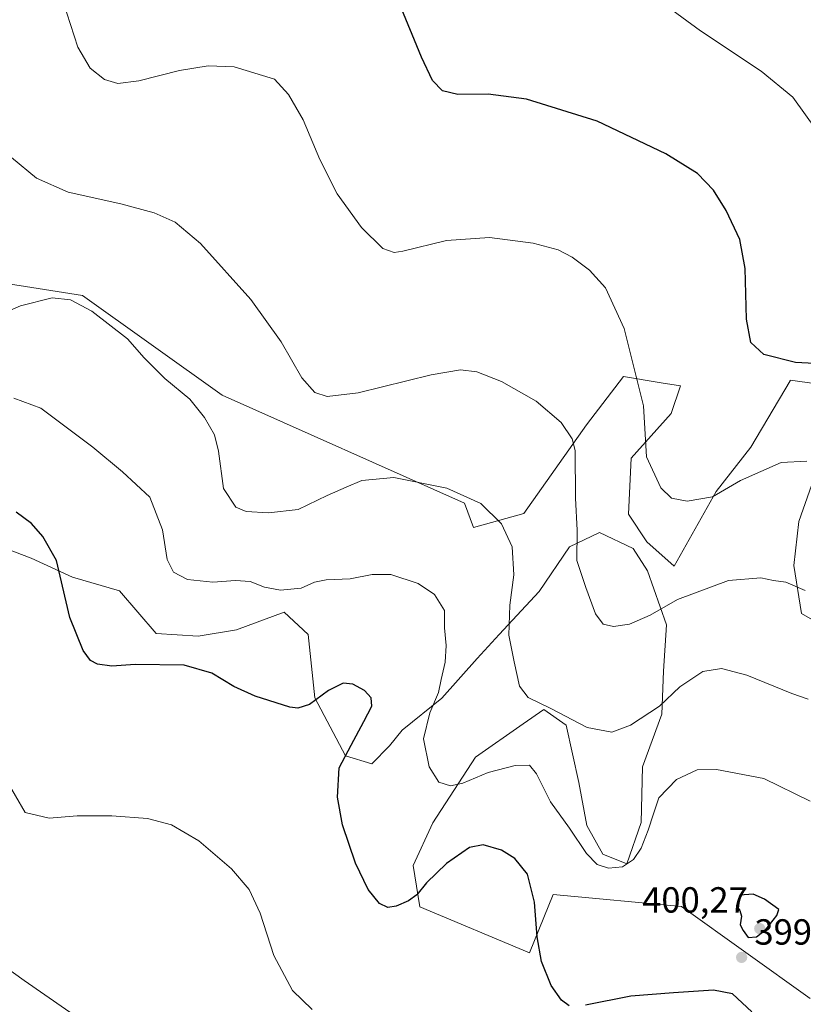
# Model space of a CAD drawing. Units: metres. Extents: x 573655 to 577108, y 4698748 to 4701099.
# Drawn here: x 575575 to 575791, y 4699212 to 4699484 of the extents above; entities that cross this region are included whole.
import ezdxf

# ---------------------------------------------------------------- set-up
doc = ezdxf.new("R2010")
doc.units = ezdxf.units.M
doc.header["$MEASUREMENT"] = 0
for name, color, linetype, lineweight in [('Cultivos herbáceos CxS', 92, 'Continuous', 0), ('Curva de nivel maestra', 30, 'Continuous', 30), ('Curva de nivel normal', 30, 'Continuous', 0), ('Matorral CxS', 135, 'Continuous', 0), ('Punto de cota en terreno', 7, 'Continuous', 0), ('Rótulo de punto de cota en terreno', 7, 'Continuous', 0)]:
    doc.layers.add(name, color=color, linetype=linetype, lineweight=lineweight)
doc.styles.add('Style-Arial', font='txt')

# ---------------------------------------------------------------- blocks, each defined once
blk = doc.blocks.new('*U11')
at = {"layer": 'Cultivos herbáceos CxS', "color": 92, "linetype": 'Continuous', "lineweight": 0}
for points in [[(575539.7142000003, 4699349.7555, 400.4618000000046), (575577.9452000001, 4699335.253900001, 401.1067000000039), (575589.3702999996, 4699329.9805, 399.7835000000051), (575602.3054999998, 4699326.216700001, 398.5072999999975), (575612.4227, 4699314.4067, 398.8028999999952), (575624.0856999997, 4699313.7213, 398.7125999999989), (575634.6322999997, 4699315.478700001, 397.9222000000009), (575647.8152999999, 4699320.3123, 396.5176999999967), (575654.4068999998, 4699314.160300001, 397.6956999999966), (575656.2555, 4699296.6953, 399.7850000000035), (575664.6848999998, 4699280.671900001, 400.2127000000037), (575671.9441000001, 4699278.436100001, 398.8472000000039), (575676.8179000001, 4699283.399900001, 398.1999000000069), (575680.3334999997, 4699287.7941, 397.6493000000046), (575691.3195000002, 4699296.582699999, 395.1870999999956), (575700.9870999996, 4699307.568299999, 392.7508999999991), (575707.1393999998, 4699314.159700001, 391.2353000000003), (575718.1254000004, 4699326.0241, 388.3309000000008), (575726.4747000001, 4699338.3281, 386.0586999999941), (575734.8240999999, 4699342.2829, 383.851800000004), (575744.0522999996, 4699337.888499999, 382.8790000000009), (575748.0071, 4699331.736300001, 383.2782000000007), (575753.2801000001, 4699316.795700001, 385.6533999999957), (575752.4011000004, 4699304.052300001, 387.8368999999948), (575751.9617, 4699292.187700001, 390.1772999999957), (575746.6882999997, 4699277.6865, 392.0911999999953), (575746.2487000005, 4699262.306500001, 394.0743999999977), (575742.2937000003, 4699250.881300001, 394.8025999999954), (575735.7023, 4699253.517899999, 394.4621999999945), (575731.3079000004, 4699261.4277, 393.7320000000037), (575729.1108999997, 4699273.292500001, 392.2400000000052), (575725.5954999998, 4699289.1119, 390.3573000000033), (575719.4433000004, 4699293.506300001, 390.135500000004), (575713.7307000002, 4699289.5515, 391.2978000000003), (575700.5475000005, 4699280.3235, 393.4842000000062), (575688.8302999996, 4699262.1601, 396.668399999995), (575683.4093000004, 4699250.442500001, 398.3752999999998), (575685.1668999996, 4699239.017300001, 400.4116999999969), (575715.4879000001, 4699226.273499999, 400.8929999999964), (575721.9974999996, 4699242.4113, 399.178899999999), (575757.4287, 4699239.077500001, 398.2854999999981), (575792.8728999998, 4699213.708699999, 398.9177000000054)], [(575825.7874999996, 4699299.8191, 385.6665000000066), (575790.4846999999, 4699319.9307, 385.9838000000018), (575788.4417000003, 4699333.220899999, 384.0293999999994), (575789.7537000002, 4699345.358300001, 382.1104999999953), (575802.7445, 4699382.294700001, 375.6701999999932), (575787.4205, 4699384.339299999, 375.3858999999939), (575787.3526999997, 4699384.2257, 375.397299999997), (575776.4996999997, 4699365.8991, 378.0095000000001), (575766.9896999998, 4699353.6687, 379.5789999999979), (575755.4256999996, 4699333.005899999, 382.6974000000046), (575747.8391000004, 4699339.753500001, 381.9517999999953), (575742.7814999997, 4699347.3441, 381.5975999999937), (575743.4937000005, 4699362.8707, 381.4614000000001), (575754.5824999996, 4699375.176100001, 378.7887000000046), (575757.1117000004, 4699382.766899999, 378.3551000000007), (575751.7581000002, 4699383.654300001, 379.3534000000073), (575741.4515000005, 4699385.361500001, 381.0100999999996), (575731.2355000004, 4699372.072899999, 384.1965999999957), (575713.8702999996, 4699347.535900001, 388.9266000000061), (575700.0486000003, 4699343.6743, 391.3056999999972), (575697.5197000002, 4699350.4213, 390.5494000000036), (575630.6545000002, 4699380.1829, 388.5614999999962), (575592.1480999999, 4699407.7741, 389.1334000000061), (575557.6672999999, 4699413.180500001, 388.8203999999969)]]:
    blk.add_polyline3d(points, dxfattribs=at)
blk = doc.blocks.new('5PATER')
at = {"layer": 'Punto de cota en terreno', "linetype": 'Continuous', "lineweight": 0}
h = blk.add_hatch(color=51, dxfattribs=at)
edge = h.paths.add_edge_path()
edge.add_ellipse((0, 0), major_axis=(-0.1095731443231308, -0.1110710700762829), ratio=0.9994222409660322, start_angle=0, end_angle=360)

msp = doc.modelspace()

# ---------------------------------------------------------------- linework, layer by layer
at = {"layer": 'Cultivos herbáceos CxS', "color": 92, "linetype": 'Continuous', "lineweight": 0}
for points in [[(575825.7874999996, 4699299.8191, 385.6665000000066), (575790.4846999999, 4699319.9307, 385.9838000000018), (575788.4417000003, 4699333.220899999, 384.0293999999994), (575789.7537000002, 4699345.358300001, 382.1104999999953), (575802.7445, 4699382.294700001, 375.6701999999932), (575787.4205, 4699384.339299999, 375.3858999999939), (575787.3526999997, 4699384.2257, 375.397299999997), (575776.4996999997, 4699365.8991, 378.0095000000001), (575766.9896999998, 4699353.6687, 379.5789999999979), (575755.4256999996, 4699333.005899999, 382.6974000000046), (575747.8391000004, 4699339.753500001, 381.9517999999953), (575742.7814999997, 4699347.3441, 381.5975999999937), (575743.4937000005, 4699362.8707, 381.4614000000001), (575754.5824999996, 4699375.176100001, 378.7887000000046), (575757.1117000004, 4699382.766899999, 378.3551000000007), (575751.7581000002, 4699383.654300001, 379.3534000000073), (575741.4515000005, 4699385.361500001, 381.0100999999996), (575731.2355000004, 4699372.072899999, 384.1965999999957), (575713.8702999996, 4699347.535900001, 388.9266000000061), (575700.0486000003, 4699343.6743, 391.3056999999972), (575697.5197000002, 4699350.4213, 390.5494000000036), (575630.6545000002, 4699380.1829, 388.5614999999962), (575592.1480999999, 4699407.7741, 389.1334000000061), (575557.6672999999, 4699413.180500001, 388.8203999999969)], [(575539.7142000003, 4699349.7555, 400.4618000000046), (575577.9452000001, 4699335.253900001, 401.1067000000039), (575589.3702999996, 4699329.9805, 399.7835000000051), (575602.3054999998, 4699326.216700001, 398.5072999999975), (575612.4227, 4699314.4067, 398.8028999999952), (575624.0856999997, 4699313.7213, 398.7125999999989), (575634.6322999997, 4699315.478700001, 397.9222000000009), (575647.8152999999, 4699320.3123, 396.5176999999967), (575654.4068999998, 4699314.160300001, 397.6956999999966), (575656.2555, 4699296.6953, 399.7850000000035), (575664.6848999998, 4699280.671900001, 400.2127000000037), (575671.9441000001, 4699278.436100001, 398.8472000000039), (575676.8179000001, 4699283.399900001, 398.1999000000069), (575680.3334999997, 4699287.7941, 397.6493000000046), (575691.3195000002, 4699296.582699999, 395.1870999999956), (575700.9870999996, 4699307.568299999, 392.7508999999991), (575707.1393999998, 4699314.159700001, 391.2353000000003), (575718.1254000004, 4699326.0241, 388.3309000000008), (575726.4747000001, 4699338.3281, 386.0586999999941), (575734.8240999999, 4699342.2829, 383.851800000004), (575744.0522999996, 4699337.888499999, 382.8790000000009), (575748.0071, 4699331.736300001, 383.2782000000007), (575753.2801000001, 4699316.795700001, 385.6533999999957), (575752.4011000004, 4699304.052300001, 387.8368999999948), (575751.9617, 4699292.187700001, 390.1772999999957), (575746.6882999997, 4699277.6865, 392.0911999999953), (575746.2487000005, 4699262.306500001, 394.0743999999977), (575742.2937000003, 4699250.881300001, 394.8025999999954), (575735.7023, 4699253.517899999, 394.4621999999945), (575731.3079000004, 4699261.4277, 393.7320000000037), (575729.1108999997, 4699273.292500001, 392.2400000000052), (575725.5954999998, 4699289.1119, 390.3573000000033), (575719.4433000004, 4699293.506300001, 390.135500000004), (575713.7307000002, 4699289.5515, 391.2978000000003), (575700.5475000005, 4699280.3235, 393.4842000000062), (575688.8302999996, 4699262.1601, 396.668399999995), (575683.4093000004, 4699250.442500001, 398.3752999999998), (575685.1668999996, 4699239.017300001, 400.4116999999969), (575715.4879000001, 4699226.273499999, 400.8929999999964), (575721.9974999996, 4699242.4113, 399.178899999999), (575757.4287, 4699239.077500001, 398.2854999999981), (575792.8728999998, 4699213.708699999, 398.9177000000054)]]:
    msp.add_polyline3d(points, dxfattribs=at)
at = {"layer": 'Curva de nivel maestra', "color": 30, "linetype": 'Continuous', "lineweight": 30, "flags": 128}
for points, elevation in [([(575801.1200000001, 4699388.630100001), (575788.8799999999, 4699389.2601), (575780.1100000005, 4699391.4901), (575776.5199999996, 4699394.7601), (575775.3399999999, 4699401.170100001), (575774.9500000002, 4699415.190099999), (575773.4600000001, 4699423.1801), (575769.7699999996, 4699431.190099999), (575766.2100000001, 4699436.840100001), (575761.8600000005, 4699441.390100001), (575753.0599999996, 4699446.870100001), (575734.1600000003, 4699455.880100001), (575714.6699999999, 4699461.940099999), (575704.0499999998, 4699463.300100001), (575695.6799999997, 4699463.170100001), (575691.5, 4699464.200099999), (575688.7300000004, 4699467.040100001), (575685.6500000004, 4699473.4801), (575679.4100000003, 4699488.720100001)], 375), ([(575726.4400000004, 4699211.700099999), (575724.3099999996, 4699213.210100001), (575721.4900000002, 4699217.3101), (575718.7400000002, 4699223.880100001), (575717.5599999996, 4699230.7401), (575716.8300000001, 4699240.2601), (575714.9000000004, 4699248.0601), (575711.4400000004, 4699252.380100001), (575707.7100000001, 4699254.600099999), (575702.6900000004, 4699256.0701), (575698.9000000004, 4699255.360099999), (575692.5800000001, 4699250.9901), (575687.0199999996, 4699245.600099999), (575684.3700000001, 4699242.290100001), (575682.0800000001, 4699240.630100001), (575678.7000000002, 4699239.170100001), (575676.3499999996, 4699238.860099999), (575674.0999999996, 4699239.920100001), (575670.9199999999, 4699243.7401), (575667.4800000004, 4699251.030099999), (575663.8799999999, 4699261.600099999), (575662.4500000002, 4699269.2401), (575663, 4699277.4101), (575666.2699999996, 4699283.6601), (575669.7300000004, 4699290.1501), (575671.9900000002, 4699294.4001), (575671.8099999996, 4699296.7301), (575669.9699999997, 4699298.7401), (575666.7199999997, 4699300.4801), (575664.0199999996, 4699300.710100001), (575660.0199999996, 4699298.7401), (575654.7699999996, 4699294.870100001), (575651.5700000003, 4699293.800100001), (575649.3300000001, 4699294.0701), (575639.7699999996, 4699297.100099999), (575633.8899999997, 4699299.8201), (575627.8200000003, 4699303.520099999), (575620.2199999997, 4699305.670100001), (575606.6900000004, 4699305.860099999), (575600.2400000002, 4699305.420100001), (575596.2300000004, 4699306.0001), (575594.3200000003, 4699306.950099999), (575592.3600000005, 4699309.7301), (575588.6299999999, 4699318.850099999), (575584.9500000002, 4699334.630100001), (575581.2000000002, 4699341.220100001), (575578.0899999999, 4699344.780099999), (575573.7999999998, 4699347.9301)], 400), ([(575775.8200000003, 4699230.5601), (575778.0700000003, 4699230.720100001), (575780.6399999997, 4699232.7401), (575783.7199999997, 4699236.5801), (575784.25, 4699238.300100001), (575780.3399999999, 4699241.140100001), (575777.2300000004, 4699242.4901), (575773.4600000001, 4699242.1801), (575772.5599999996, 4699239.290100001), (575773.5499999998, 4699237.960100001), (575773.9600000001, 4699236.450099999), (575773.6399999997, 4699234.0601), (575774.4299999997, 4699232.5001), (575775.8200000003, 4699230.5601)], 400), ([(575776.8499999996, 4699209.9901), (575771.4400000004, 4699214.940099999), (575766.2699999996, 4699216.0001), (575755.1900000004, 4699215.290100001), (575743.4699999997, 4699214.360099999), (575730.9299999997, 4699211.8301)], 400)]:
    msp.add_lwpolyline(points, dxfattribs=dict(at, elevation=elevation))
at = {"layer": 'Curva de nivel normal', "color": 30, "linetype": 'Continuous', "lineweight": 0, "flags": 128}
for points, elevation in [([(575791.9600000001, 4699362.0101), (575784.9299999997, 4699361.610099999), (575773.6699999999, 4699356.700099999), (575766, 4699352.1601), (575758.9600000001, 4699350.950099999), (575754.6699999999, 4699351.8201), (575751.7000000002, 4699354.6801), (575747.75, 4699363.1801), (575746.9000000004, 4699377.2601), (575741.5800000001, 4699398.640100001), (575736.4100000003, 4699409.860099999), (575732.0700000003, 4699414.720100001), (575727.25, 4699418.3101), (575723.3700000001, 4699420.3301), (575716.5, 4699422.200099999), (575704.4199999999, 4699423.790100001), (575692.5300000003, 4699422.9001), (575680.5599999996, 4699419.9301), (575678.1600000003, 4699419.610099999), (575675, 4699420.700099999), (575669.0899999999, 4699426.460100001), (575662.3700000001, 4699435.840100001), (575657.6100000005, 4699445.290100001), (575653.04, 4699456.210100001), (575648.9299999997, 4699463.200099999), (575645.0899999999, 4699467.440099999), (575634.0099999999, 4699470.860099999), (575626.7999999998, 4699471.1501), (575618.8600000005, 4699469.870100001), (575607.6399999997, 4699466.9901), (575601.8700000001, 4699466.2601), (575598.1900000004, 4699467.350099999), (575594.2599999999, 4699470.5001), (575590.8799999999, 4699476.3201), (575586.7999999998, 4699488.7501)], 380), ([(575794.6500000004, 4699453.360099999), (575788.1299999999, 4699462.5001), (575779.4199999999, 4699469.6601), (575762.6200000001, 4699480.780099999), (575752.3799999999, 4699488.370100001)], 370), ([(575791.5099999999, 4699326.3201), (575786.1799999997, 4699328.5701), (575782.79, 4699329.040100001), (575779.29, 4699329.780099999), (575770.3499999996, 4699329.040100001), (575756.3399999999, 4699323.850099999), (575748.7400000002, 4699319.4901), (575743.0800000001, 4699317.0601), (575738.6500000004, 4699316.420100001), (575735.8099999996, 4699316.9801), (575733.6699999999, 4699319.860099999), (575731.0199999996, 4699327.1601), (575728.5599999996, 4699334.610099999), (575728.5899999999, 4699342.960100001), (575728.1799999997, 4699351.780099999), (575728.04, 4699364.960100001), (575727.2300000004, 4699368.200099999), (575724.2400000002, 4699372.670100001), (575717.2999999998, 4699378.530099999), (575707.7400000002, 4699384.040100001), (575700.9400000004, 4699386.6501), (575696.3899999997, 4699387.2501), (575688.3499999996, 4699385.8301), (575668.1699999999, 4699380.9001), (575659.6299999999, 4699379.8201), (575656.2400000002, 4699380.940099999), (575652.6500000004, 4699385.0101), (575646.9500000002, 4699394.9801), (575638.6200000001, 4699406.6501), (575624.7100000001, 4699422.0701), (575617.6699999999, 4699428.0001), (575611.9299999997, 4699430.530099999), (575602.6900000004, 4699433.040100001), (575588.2000000002, 4699436.2301), (575579.4000000004, 4699440.1501), (575572.54, 4699445.850099999)], 385.0000000000001), ([(575792.3399999999, 4699296.290100001), (575787.8099999996, 4699297.840100001), (575775.4800000004, 4699302.9301), (575768.4400000004, 4699304.8201), (575763.2599999999, 4699303.950099999), (575756.9100000003, 4699299.690099999), (575751.3499999996, 4699294.4001), (575743.3799999999, 4699289.140100001), (575738.1500000004, 4699287.2401), (575731.3799999999, 4699288.520099999), (575721.3499999996, 4699293.780099999), (575715.0700000003, 4699296.770099999), (575712.7400000002, 4699299.940099999), (575711.2599999999, 4699306.600099999), (575709.7400000002, 4699313.940099999), (575710.0700000003, 4699322.270099999), (575711.1299999999, 4699330.6601), (575710.7100000001, 4699338.380100001), (575707.79, 4699344.690099999), (575702.0099999999, 4699350.360099999), (575692.6799999997, 4699354.590100001), (575678.04, 4699357.470100001), (575669.2199999997, 4699356.6601), (575664.8700000001, 4699354.800100001), (575659.6699999999, 4699352.550100001), (575651.5999999996, 4699348.710100001), (575643.4900000002, 4699347.7401), (575637.2699999996, 4699348.100099999), (575634.4000000004, 4699349.290100001), (575631.0599999996, 4699354.450099999), (575629.6500000004, 4699364.7401), (575628.5999999996, 4699369.290100001), (575625.7800000003, 4699374.020099999), (575621.7699999996, 4699379.100099999), (575614.8899999997, 4699384.790100001), (575609.1799999997, 4699390.5101), (575604.5499999998, 4699395.780099999), (575594.7400000002, 4699403.390100001), (575588.7800000003, 4699406.5001), (575583.7599999999, 4699407.090100001), (575575.0300000003, 4699404.9101), (575562.5899999999, 4699399.540100001)], 390), ([(575792.9000000004, 4699268.1801), (575780.0999999996, 4699274.390100001), (575767.0700000003, 4699276.950099999), (575761.6900000004, 4699276.770099999), (575756.0199999996, 4699274.1501), (575751.1799999997, 4699269.120100001), (575749.6600000003, 4699264.6801), (575748.2400000002, 4699260.120100001), (575746.2599999999, 4699255.190099999), (575744.1699999999, 4699252.020099999), (575741.1600000003, 4699250.0701), (575737.2599999999, 4699249.640100001), (575734.1399999997, 4699250.640100001), (575731.2000000002, 4699253.720100001), (575726.54, 4699260.700099999), (575721.2999999998, 4699268.0101), (575717.3700000001, 4699275.7501), (575715.4400000004, 4699278.0801), (575711.54, 4699277.9901), (575704.0700000003, 4699276.050100001), (575697.0899999999, 4699273.140100001), (575693.6500000004, 4699272.390100001), (575690.5, 4699273.440099999), (575687.8099999996, 4699277.600099999), (575686.1900000004, 4699285.4101), (575687.9500000002, 4699292.5701), (575690.3600000005, 4699298.1501), (575691.1200000001, 4699301.7401), (575692.1900000004, 4699306.530099999), (575692.4400000004, 4699311.1501), (575692.0199999996, 4699315.9901), (575692.04, 4699320.7601), (575689.2199999997, 4699325.190099999), (575684.7400000002, 4699328.220100001), (575677.25, 4699330.700099999), (575672.0199999996, 4699330.7401), (575666.0199999996, 4699329.5701), (575659.3600000005, 4699329.2601), (575656.1299999999, 4699328.600099999), (575652.4500000002, 4699326.9901), (575646.7999999998, 4699326.380100001), (575642.3600000005, 4699327.2601), (575638.4400000004, 4699328.7601), (575634.3700000001, 4699329.0701), (575628.1100000005, 4699328.640100001), (575621.1299999999, 4699329.3101), (575617.2800000003, 4699331.370100001), (575615.5, 4699334.870100001), (575614.2300000004, 4699343.040100001), (575610.7599999999, 4699352.090100001), (575603.1699999999, 4699359.040100001), (575594.9600000001, 4699365.840100001), (575588.6900000004, 4699370.530099999), (575580.6699999999, 4699376.600099999), (575573.2199999997, 4699379.390100001)], 395), ([(575655.54, 4699210.6601), (575650.0599999996, 4699215.870100001), (575644.9199999999, 4699225.520099999), (575641.1799999997, 4699237.280099999), (575638.1399999997, 4699243.8101), (575633.25, 4699249.470100001), (575624.2400000002, 4699257.170100001), (575616.7000000002, 4699261.640100001), (575610.0999999996, 4699263.360099999), (575600.1900000004, 4699264.1601), (575590.6799999997, 4699264.100099999), (575582.9000000004, 4699263.5101), (575576.3600000005, 4699265.030099999), (575565.5800000001, 4699283.440099999)], 405), ([(575597.7000000002, 4699203.710100001), (575576.0800000001, 4699218.6601), (575566.0700000003, 4699225.7401)], 410)]:
    msp.add_lwpolyline(points, dxfattribs=dict(at, elevation=elevation))
at = {"layer": 'Matorral CxS', "color": 135, "linetype": 'Continuous', "lineweight": 0}
for points in [[(575557.6672999999, 4699413.180500001, 388.8203999999969), (575592.1480999999, 4699407.7741, 389.1334000000061), (575630.6545000002, 4699380.1829, 388.5614999999962), (575697.5197000002, 4699350.4213, 390.5494000000036), (575700.0486000003, 4699343.6743, 391.3056999999972), (575713.8702999996, 4699347.535900001, 388.9266000000061), (575731.2355000004, 4699372.072899999, 384.1965999999957), (575741.4515000005, 4699385.361500001, 381.0100999999996), (575751.7581000002, 4699383.654300001, 379.3534000000073), (575757.1117000004, 4699382.766899999, 378.3551000000007), (575754.5824999996, 4699375.176100001, 378.7887000000046), (575743.4937000005, 4699362.8707, 381.4614000000001), (575742.7814999997, 4699347.3441, 381.5975999999937), (575747.8391000004, 4699339.753500001, 381.9517999999953), (575755.4256999996, 4699333.005899999, 382.6974000000046), (575766.9896999998, 4699353.6687, 379.5789999999979), (575776.4996999997, 4699365.8991, 378.0095000000001), (575787.3526999997, 4699384.2257, 375.397299999997), (575787.4205, 4699384.339299999, 375.3858999999939), (575802.7445, 4699382.294700001, 375.6701999999932), (575789.7537000002, 4699345.358300001, 382.1104999999953), (575788.4417000003, 4699333.220899999, 384.0293999999994), (575790.4846999999, 4699319.9307, 385.9838000000018), (575825.7874999996, 4699299.8191, 385.6665000000066)], [(575825.7874999996, 4699299.8191, 385.6665000000066), (575790.4846999999, 4699319.9307, 385.9838000000018), (575788.4417000003, 4699333.220899999, 384.0293999999994), (575789.7537000002, 4699345.358300001, 382.1104999999953), (575802.7445, 4699382.294700001, 375.6701999999932), (575787.4205, 4699384.339299999, 375.3858999999939), (575787.3526999997, 4699384.2257, 375.397299999997), (575776.4996999997, 4699365.8991, 378.0095000000001), (575766.9896999998, 4699353.6687, 379.5789999999979), (575755.4256999996, 4699333.005899999, 382.6974000000046), (575747.8391000004, 4699339.753500001, 381.9517999999953), (575742.7814999997, 4699347.3441, 381.5975999999937), (575743.4937000005, 4699362.8707, 381.4614000000001), (575754.5824999996, 4699375.176100001, 378.7887000000046), (575757.1117000004, 4699382.766899999, 378.3551000000007), (575751.7581000002, 4699383.654300001, 379.3534000000073), (575741.4515000005, 4699385.361500001, 381.0100999999996), (575731.2355000004, 4699372.072899999, 384.1965999999957), (575713.8702999996, 4699347.535900001, 388.9266000000061), (575700.0486000003, 4699343.6743, 391.3056999999972), (575697.5197000002, 4699350.4213, 390.5494000000036), (575630.6545000002, 4699380.1829, 388.5614999999962), (575592.1480999999, 4699407.7741, 389.1334000000061), (575557.6672999999, 4699413.180500001, 388.8203999999969)], [(575792.8728999998, 4699213.708699999, 398.9177000000054), (575757.4287, 4699239.077500001, 398.2854999999981), (575721.9974999996, 4699242.4113, 399.178899999999), (575715.4879000001, 4699226.273499999, 400.8929999999964), (575685.1668999996, 4699239.017300001, 400.4116999999969), (575683.4093000004, 4699250.442500001, 398.3752999999998), (575688.8302999996, 4699262.1601, 396.668399999995), (575700.5475000005, 4699280.3235, 393.4842000000062), (575713.7307000002, 4699289.5515, 391.2978000000003), (575719.4433000004, 4699293.506300001, 390.135500000004), (575725.5954999998, 4699289.1119, 390.3573000000033), (575729.1108999997, 4699273.292500001, 392.2400000000052), (575731.3079000004, 4699261.4277, 393.7320000000037), (575735.7023, 4699253.517899999, 394.4621999999945), (575742.2937000003, 4699250.881300001, 394.8025999999954), (575746.2487000005, 4699262.306500001, 394.0743999999977), (575746.6882999997, 4699277.6865, 392.0911999999953), (575751.9617, 4699292.187700001, 390.1772999999957), (575752.4011000004, 4699304.052300001, 387.8368999999948), (575753.2801000001, 4699316.795700001, 385.6533999999957), (575748.0071, 4699331.736300001, 383.2782000000007), (575744.0522999996, 4699337.888499999, 382.8790000000009), (575734.8240999999, 4699342.2829, 383.851800000004), (575726.4747000001, 4699338.3281, 386.0586999999941), (575718.1254000004, 4699326.0241, 388.3309000000008), (575707.1393999998, 4699314.159700001, 391.2353000000003), (575700.9870999996, 4699307.568299999, 392.7508999999991), (575691.3195000002, 4699296.582699999, 395.1870999999956), (575680.3334999997, 4699287.7941, 397.6493000000046), (575676.8179000001, 4699283.399900001, 398.1999000000069), (575671.9441000001, 4699278.436100001, 398.8472000000039), (575664.6848999998, 4699280.671900001, 400.2127000000037), (575656.2555, 4699296.6953, 399.7850000000035), (575654.4068999998, 4699314.160300001, 397.6956999999966), (575647.8152999999, 4699320.3123, 396.5176999999967), (575634.6322999997, 4699315.478700001, 397.9222000000009), (575624.0856999997, 4699313.7213, 398.7125999999989), (575612.4227, 4699314.4067, 398.8028999999952), (575602.3054999998, 4699326.216700001, 398.5072999999975), (575589.3702999996, 4699329.9805, 399.7835000000051), (575577.9452000001, 4699335.253900001, 401.1067000000039), (575539.7142000003, 4699349.7555, 400.4618000000046)], [(575539.7142000003, 4699349.7555, 400.4618000000046), (575577.9452000001, 4699335.253900001, 401.1067000000039), (575589.3702999996, 4699329.9805, 399.7835000000051), (575602.3054999998, 4699326.216700001, 398.5072999999975), (575612.4227, 4699314.4067, 398.8028999999952), (575624.0856999997, 4699313.7213, 398.7125999999989), (575634.6322999997, 4699315.478700001, 397.9222000000009), (575647.8152999999, 4699320.3123, 396.5176999999967), (575654.4068999998, 4699314.160300001, 397.6956999999966), (575656.2555, 4699296.6953, 399.7850000000035), (575664.6848999998, 4699280.671900001, 400.2127000000037), (575671.9441000001, 4699278.436100001, 398.8472000000039), (575676.8179000001, 4699283.399900001, 398.1999000000069), (575680.3334999997, 4699287.7941, 397.6493000000046), (575691.3195000002, 4699296.582699999, 395.1870999999956), (575700.9870999996, 4699307.568299999, 392.7508999999991), (575707.1393999998, 4699314.159700001, 391.2353000000003), (575718.1254000004, 4699326.0241, 388.3309000000008), (575726.4747000001, 4699338.3281, 386.0586999999941), (575734.8240999999, 4699342.2829, 383.851800000004), (575744.0522999996, 4699337.888499999, 382.8790000000009), (575748.0071, 4699331.736300001, 383.2782000000007), (575753.2801000001, 4699316.795700001, 385.6533999999957), (575752.4011000004, 4699304.052300001, 387.8368999999948), (575751.9617, 4699292.187700001, 390.1772999999957), (575746.6882999997, 4699277.6865, 392.0911999999953), (575746.2487000005, 4699262.306500001, 394.0743999999977), (575742.2937000003, 4699250.881300001, 394.8025999999954), (575735.7023, 4699253.517899999, 394.4621999999945), (575731.3079000004, 4699261.4277, 393.7320000000037), (575729.1108999997, 4699273.292500001, 392.2400000000052), (575725.5954999998, 4699289.1119, 390.3573000000033), (575719.4433000004, 4699293.506300001, 390.135500000004), (575713.7307000002, 4699289.5515, 391.2978000000003), (575700.5475000005, 4699280.3235, 393.4842000000062), (575688.8302999996, 4699262.1601, 396.668399999995), (575683.4093000004, 4699250.442500001, 398.3752999999998), (575685.1668999996, 4699239.017300001, 400.4116999999969), (575715.4879000001, 4699226.273499999, 400.8929999999964), (575721.9974999996, 4699242.4113, 399.178899999999), (575757.4287, 4699239.077500001, 398.2854999999981), (575792.8728999998, 4699213.708699999, 398.9177000000054)]]:
    msp.add_polyline3d(points, dxfattribs=at)

# ---------------------------------------------------------------- block references
at = {"layer": 'Cultivos herbáceos CxS', "color": 92, "linetype": 'Continuous', "lineweight": 0}
msp.add_blockref('*U11', (0, 0), dxfattribs=at)
at = {"layer": 'Punto de cota en terreno', "color": 7, "linetype": 'Continuous', "lineweight": 0, "xscale": 10, "yscale": 10, "zscale": 10}
for p in [(575779, 4699233, 400.2700000000041), (575774, 4699225.039999999, 399.8000000000029)]:
    msp.add_blockref('5PATER', p, dxfattribs=at)

# ---------------------------------------------------------------- texts
at = {"layer": 'Rótulo de punto de cota en terreno', "color": 7, "linetype": 'Continuous', "lineweight": 0, "style": 'Style-Arial'}
for s, p in [('400,27', (575746.5571999997, 4699237.409700001)), ('399,8', (575777.5278000003, 4699228.5678))]:
    msp.add_text(s, height=7.000000000000002, dxfattribs=at).set_placement(p)

doc.saveas('drawing.dxf')
